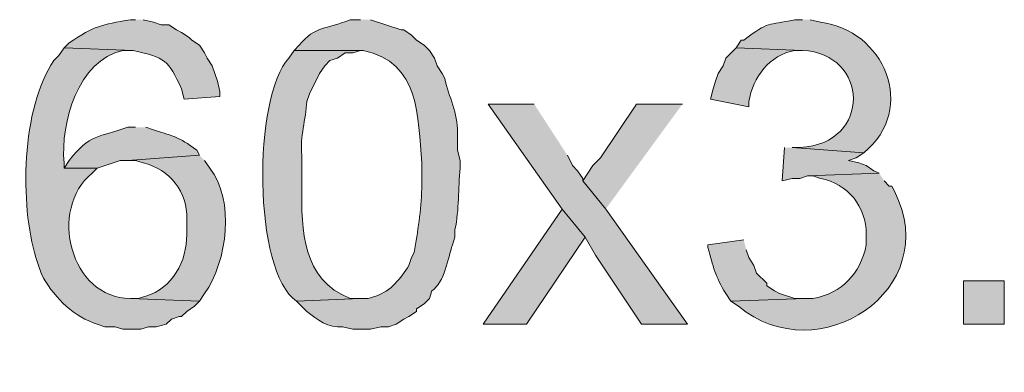
# Model space of a CAD drawing. Units: inches. Extents: x 16 to 195, y 67 to 217.
# Drawn here: x 136 to 144, y 135 to 138 of the extents above; entities that cross this region are included whole.
import ezdxf

# ---------------------------------------------------------------- set-up
doc = ezdxf.new("R2010")
doc.units = ezdxf.units.IN
doc.header["$MEASUREMENT"] = 0
doc.layers.add('Layer 1', color=7, linetype='Continuous')

msp = doc.modelspace()

# ---------------------------------------------------------------- hatches: boundary and pattern name
at = {"layer": 'Layer 1', "true_color": 0xffffff}
h = msp.add_hatch(color=7, dxfattribs=at)
edge = h.paths.add_edge_path()
edge.add_spline(control_points=[(136.8002, 138.1196), (136.8002, 138.1196), (136.7578, 138.1196), (136.7578, 138.1196), (136.5151, 138.0772), (136.4611, 138.0709), (136.2498, 137.929), (136.2498, 137.929), (136.2075, 137.8867), (136.2075, 137.8867), (136.2075, 137.8867), (136.779, 137.8656), (136.779, 137.8656), (137.0527, 137.8017), (137.0651, 137.789), (137.1812, 137.548), (137.1812, 137.548), (137.2023, 137.4634), (137.2023, 137.4634), (137.2023, 137.4634), (137.4987, 137.4845), (137.4987, 137.4845), (137.4987, 137.4845), (137.4987, 137.5269), (137.4987, 137.5269), (137.4987, 137.5269), (137.4775, 137.6116), (137.4775, 137.6116), (137.4775, 137.6116), (137.4352, 137.7385), (137.4352, 137.7385), (137.4352, 137.7385), (137.3928, 137.802), (137.3928, 137.802), (137.3928, 137.802), (137.3717, 137.8444), (137.3717, 137.8444), (137.3717, 137.8444), (137.3293, 137.9079), (137.3293, 137.9079), (137.3293, 137.9079), (137.2658, 137.9502), (137.2658, 137.9502), (137.2658, 137.9502), (137.2447, 137.9714), (137.2447, 137.9714), (137.2447, 137.9714), (137.1812, 138.0137), (137.1812, 138.0137), (137.1812, 138.0137), (137.1388, 138.0349), (137.1388, 138.0349), (137.1388, 138.0349), (137.0753, 138.0772), (137.0753, 138.0772), (137.0753, 138.0772), (137.0118, 138.0772), (137.0118, 138.0772), (137.0118, 138.0772), (136.9483, 138.0984), (136.9483, 138.0984), (136.9483, 138.0984), (136.8637, 138.1196), (136.8637, 138.1196)], knot_values=[0, 0, 0, 0, 0.352778, 0.352778, 0.352778, 0.705556, 0.705556, 0.705556, 1.058333, 1.058333, 1.058333, 1.411111, 1.411111, 1.411111, 1.763889, 1.763889, 1.763889, 2.116667, 2.116667, 2.116667, 2.469444, 2.469444, 2.469444, 2.822222, 2.822222, 2.822222, 3.175, 3.175, 3.175, 3.527778, 3.527778, 3.527778, 3.880556, 3.880556, 3.880556, 4.233333, 4.233333, 4.233333, 4.586111, 4.586111, 4.586111, 4.938889, 4.938889, 4.938889, 5.291667, 5.291667, 5.291667, 5.644444, 5.644444, 5.644444, 5.997222, 5.997222, 5.997222, 6.35, 6.35, 6.35, 6.702778, 6.702778, 6.702778, 7.055556, 7.055556, 7.055556, 7.408333, 7.408333, 7.408333, 7.408333], degree=3, periodic=0)
edge.add_line((136.8637, 138.1196), (136.8002, 138.1196))
h = msp.add_hatch(color=7, dxfattribs=at)
edge = h.paths.add_edge_path()
edge.add_spline(control_points=[(138.6628, 138.1196), (138.6628, 138.1196), (138.5782, 138.1196), (138.5782, 138.1196), (138.3718, 138.0352), (138.2931, 138.0733), (138.1548, 137.9079), (138.1548, 137.9079), (138.1125, 137.8656), (138.1125, 137.8656), (138.1125, 137.8656), (138.684, 137.8656), (138.684, 137.8656), (139.1606, 137.7661), (139.137, 137.3184), (139.1708, 136.9342), (139.1708, 136.9342), (139.1708, 136.7225), (139.1708, 136.7225), (139.1684, 136.5426), (139.1363, 136.368), (139.1073, 136.1934), (139.1073, 136.1934), (139.0862, 136.151), (139.0862, 136.151), (139.0862, 136.151), (139.065, 136.0875), (139.065, 136.0875), (139.0001, 135.9817), (138.9119, 135.8716), (138.7898, 135.8335), (138.7898, 135.8335), (138.7263, 135.8124), (138.7263, 135.8124), (138.7263, 135.8124), (138.6628, 135.8124), (138.6628, 135.8124), (138.6628, 135.8124), (138.1337, 135.7912), (138.1337, 135.7912), (138.1337, 135.7912), (138.2183, 135.7065), (138.2183, 135.7065), (138.3048, 135.6399), (138.3961, 135.5644), (138.5147, 135.5795), (138.5147, 135.5795), (138.5993, 135.5584), (138.5993, 135.5584), (138.5993, 135.5584), (138.7475, 135.5584), (138.7475, 135.5584), (138.7475, 135.5584), (138.8322, 135.5795), (138.8322, 135.5795), (138.8322, 135.5795), (138.8957, 135.5795), (138.8957, 135.5795), (138.8957, 135.5795), (138.9592, 135.6007), (138.9592, 135.6007), (138.9592, 135.6007), (139.0227, 135.643), (139.0227, 135.643), (139.0227, 135.643), (139.065, 135.6642), (139.065, 135.6642), (139.065, 135.6642), (139.1285, 135.7065), (139.1285, 135.7065), (139.1285, 135.7065), (139.1285, 135.7277), (139.1285, 135.7277), (139.1285, 135.7277), (139.192, 135.7701), (139.192, 135.7701), (139.192, 135.7701), (139.2343, 135.8124), (139.2343, 135.8124), (139.2343, 135.8124), (139.2555, 135.8759), (139.2555, 135.8759), (139.361, 135.9507), (139.386, 136.1405), (139.4248, 136.2569), (139.4248, 136.2569), (139.446, 136.3204), (139.446, 136.3204), (139.446, 136.3204), (139.446, 136.3839), (139.446, 136.3839), (139.4809, 136.5469), (139.4739, 136.7247), (139.4883, 136.8919), (139.4883, 136.8919), (139.4883, 136.9554), (139.4883, 136.9554), (139.4883, 136.9554), (139.4672, 137.04), (139.4672, 137.04), (139.4672, 137.04), (139.4672, 137.1882), (139.4672, 137.1882), (139.471, 137.3448), (139.3945, 137.4807), (139.3613, 137.6327), (139.3613, 137.6327), (139.3402, 137.675), (139.3402, 137.675), (139.3402, 137.675), (139.2978, 137.7385), (139.2978, 137.7385), (139.2978, 137.7385), (139.2767, 137.802), (139.2767, 137.802), (139.2767, 137.802), (139.2343, 137.8656), (139.2343, 137.8656), (139.2343, 137.8656), (139.192, 137.9079), (139.192, 137.9079), (139.192, 137.9079), (139.1285, 137.9502), (139.1285, 137.9502), (139.1285, 137.9502), (139.0862, 137.9925), (139.0862, 137.9925), (139.0862, 137.9925), (139.0227, 138.0349), (139.0227, 138.0349), (139.0227, 138.0349), (139.0015, 138.0349), (139.0015, 138.0349), (139.0015, 138.0349), (138.7475, 138.1196), (138.7475, 138.1196)], knot_values=[0, 0, 0, 0, 0.352778, 0.352778, 0.352778, 0.705556, 0.705556, 0.705556, 1.058333, 1.058333, 1.058333, 1.411111, 1.411111, 1.411111, 1.763889, 1.763889, 1.763889, 2.116667, 2.116667, 2.116667, 2.469444, 2.469444, 2.469444, 2.822222, 2.822222, 2.822222, 3.175, 3.175, 3.175, 3.527778, 3.527778, 3.527778, 3.880556, 3.880556, 3.880556, 4.233333, 4.233333, 4.233333, 4.586111, 4.586111, 4.586111, 4.938889, 4.938889, 4.938889, 5.291667, 5.291667, 5.291667, 5.644444, 5.644444, 5.644444, 5.997222, 5.997222, 5.997222, 6.35, 6.35, 6.35, 6.702778, 6.702778, 6.702778, 7.055556, 7.055556, 7.055556, 7.408333, 7.408333, 7.408333, 7.761111, 7.761111, 7.761111, 8.113889, 8.113889, 8.113889, 8.466667, 8.466667, 8.466667, 8.819444, 8.819444, 8.819444, 9.172222, 9.172222, 9.172222, 9.525, 9.525, 9.525, 9.877778, 9.877778, 9.877778, 10.230556, 10.230556, 10.230556, 10.583333, 10.583333, 10.583333, 10.936111, 10.936111, 10.936111, 11.288889, 11.288889, 11.288889, 11.641667, 11.641667, 11.641667, 11.994444, 11.994444, 11.994444, 12.347222, 12.347222, 12.347222, 12.7, 12.7, 12.7, 13.052778, 13.052778, 13.052778, 13.405556, 13.405556, 13.405556, 13.758333, 13.758333, 13.758333, 14.111111, 14.111111, 14.111111, 14.463889, 14.463889, 14.463889, 14.816667, 14.816667, 14.816667, 15.169444, 15.169444, 15.169444, 15.522222, 15.522222, 15.522222, 15.875, 15.875, 15.875, 15.875], degree=3, periodic=0)
edge.add_line((138.7475, 138.1196), (138.6628, 138.1196))
h = msp.add_hatch(color=7, dxfattribs=at)
edge = h.paths.add_edge_path()
edge.add_spline(control_points=[(142.3247, 138.1196), (142.3247, 138.1196), (142.2612, 138.1196), (142.2612, 138.1196), (142.0259, 138.0687), (142.0569, 138.1132), (141.8378, 137.9502), (141.8378, 137.9502), (141.8167, 137.9502), (141.8167, 137.9502), (141.8167, 137.9502), (141.7743, 137.8867), (141.7743, 137.8867), (141.7743, 137.8867), (142.3247, 137.8656), (142.3247, 137.8656), (142.8693, 137.843), (142.911, 137.0965), (142.3035, 137.0612), (142.3035, 137.0612), (142.24, 137.0612), (142.24, 137.0612), (142.24, 137.0612), (142.8327, 137.0189), (142.8327, 137.0189), (143.2839, 137.3844), (142.9942, 138.0419), (142.4728, 138.0984), (142.4728, 138.0984), (142.3882, 138.1196), (142.3882, 138.1196)], knot_values=[0, 0, 0, 0, 0.352778, 0.352778, 0.352778, 0.705556, 0.705556, 0.705556, 1.058333, 1.058333, 1.058333, 1.411111, 1.411111, 1.411111, 1.763889, 1.763889, 1.763889, 2.116667, 2.116667, 2.116667, 2.469444, 2.469444, 2.469444, 2.822222, 2.822222, 2.822222, 3.175, 3.175, 3.175, 3.527778, 3.527778, 3.527778, 3.527778], degree=3, periodic=0)
edge.add_line((142.3882, 138.1196), (142.3247, 138.1196))
h = msp.add_hatch(color=7, dxfattribs=at)
edge = h.paths.add_edge_path()
edge.add_spline(control_points=[(136.2075, 137.8867), (136.2075, 137.8867), (136.1652, 137.8232), (136.1652, 137.8232), (136.1652, 137.8232), (136.1228, 137.7809), (136.1228, 137.7809), (135.853, 137.3918), (135.8399, 136.5864), (135.9747, 136.151), (135.9747, 136.151), (135.9958, 136.0875), (135.9958, 136.0875), (135.9958, 136.0875), (136.017, 136.024), (136.017, 136.024), (136.017, 136.024), (136.0382, 135.9817), (136.0382, 135.9817), (136.1359, 135.8124), (136.2925, 135.6603), (136.4827, 135.6007), (136.4827, 135.6007), (136.5462, 135.5795), (136.5462, 135.5795), (136.5462, 135.5795), (136.6308, 135.5795), (136.6308, 135.5795), (136.6308, 135.5795), (136.6943, 135.5584), (136.6943, 135.5584), (136.6943, 135.5584), (136.8425, 135.5584), (136.8425, 135.5584), (136.8425, 135.5584), (136.906, 135.5795), (136.906, 135.5795), (136.906, 135.5795), (136.9695, 135.5795), (136.9695, 135.5795), (136.9695, 135.5795), (137.0542, 135.6007), (137.0542, 135.6007), (137.0542, 135.6007), (137.0965, 135.643), (137.0965, 135.643), (137.0965, 135.643), (137.16, 135.6642), (137.16, 135.6642), (137.16, 135.6642), (137.1812, 135.6642), (137.1812, 135.6642), (137.1812, 135.6642), (137.2235, 135.7065), (137.2235, 135.7065), (137.2235, 135.7065), (137.287, 135.7489), (137.287, 135.7489), (137.287, 135.7489), (137.3293, 135.7912), (137.3293, 135.7912), (137.3293, 135.7912), (136.7578, 135.8124), (136.7578, 135.8124), (136.2579, 135.8152), (136.0741, 136.5522), (136.4403, 136.8495), (136.4403, 136.8495), (136.4827, 136.8919), (136.4827, 136.8919), (136.4827, 136.8919), (136.2075, 136.8919), (136.2075, 136.8919), (136.2075, 136.8919), (136.2075, 136.9342), (136.2075, 136.9342), (136.1779, 137.2665), (136.3225, 137.7826), (136.6943, 137.8655), (136.6943, 137.8655), (136.779, 137.8655), (136.779, 137.8655)], knot_values=[0, 0, 0, 0, 0.352778, 0.352778, 0.352778, 0.705556, 0.705556, 0.705556, 1.058333, 1.058333, 1.058333, 1.411111, 1.411111, 1.411111, 1.763889, 1.763889, 1.763889, 2.116667, 2.116667, 2.116667, 2.469444, 2.469444, 2.469444, 2.822222, 2.822222, 2.822222, 3.175, 3.175, 3.175, 3.527778, 3.527778, 3.527778, 3.880556, 3.880556, 3.880556, 4.233333, 4.233333, 4.233333, 4.586111, 4.586111, 4.586111, 4.938889, 4.938889, 4.938889, 5.291667, 5.291667, 5.291667, 5.644444, 5.644444, 5.644444, 5.997222, 5.997222, 5.997222, 6.35, 6.35, 6.35, 6.702778, 6.702778, 6.702778, 7.055556, 7.055556, 7.055556, 7.408333, 7.408333, 7.408333, 7.761111, 7.761111, 7.761111, 8.113889, 8.113889, 8.113889, 8.466667, 8.466667, 8.466667, 8.819444, 8.819444, 8.819444, 9.172222, 9.172222, 9.172222, 9.525, 9.525, 9.525, 9.525], degree=3, periodic=0)
edge.add_line((136.779, 137.8655), (136.2075, 137.8867))
h = msp.add_hatch(color=7, dxfattribs=at)
edge = h.paths.add_edge_path()
edge.add_spline(control_points=[(138.1125, 137.8656), (138.1125, 137.8656), (138.0702, 137.802), (138.0702, 137.802), (137.7717, 137.487), (137.7699, 136.0339), (138.1337, 135.7912), (138.1337, 135.7912), (138.6628, 135.8124), (138.6628, 135.8124), (138.6628, 135.8124), (138.5782, 135.8124), (138.5782, 135.8124), (138.1781, 135.9718), (138.1753, 136.3751), (138.176, 136.7437), (138.176, 136.7437), (138.176, 136.9977), (138.176, 136.9977), (138.1608, 137.1508), (138.2116, 137.293), (138.2183, 137.4422), (138.2183, 137.4422), (138.2395, 137.5057), (138.2395, 137.5057), (138.2395, 137.5057), (138.3242, 137.675), (138.3242, 137.675), (138.3242, 137.675), (138.3665, 137.7385), (138.3665, 137.7385), (138.3665, 137.7385), (138.4088, 137.7809), (138.4088, 137.7809), (138.4088, 137.7809), (138.4723, 137.802), (138.4723, 137.802), (138.4723, 137.802), (138.5358, 137.8444), (138.5358, 137.8444), (138.5358, 137.8444), (138.5993, 137.8444), (138.5993, 137.8444), (138.5993, 137.8444), (138.6628, 137.8656), (138.6628, 137.8656)], knot_values=[0, 0, 0, 0, 0.352778, 0.352778, 0.352778, 0.705556, 0.705556, 0.705556, 1.058333, 1.058333, 1.058333, 1.411111, 1.411111, 1.411111, 1.763889, 1.763889, 1.763889, 2.116667, 2.116667, 2.116667, 2.469444, 2.469444, 2.469444, 2.822222, 2.822222, 2.822222, 3.175, 3.175, 3.175, 3.527778, 3.527778, 3.527778, 3.880556, 3.880556, 3.880556, 4.233333, 4.233333, 4.233333, 4.586111, 4.586111, 4.586111, 4.938889, 4.938889, 4.938889, 5.291667, 5.291667, 5.291667, 5.291667], degree=3, periodic=0)
edge.add_line((138.6628, 137.8656), (138.1125, 137.8656))
h = msp.add_hatch(color=7, dxfattribs=at)
edge = h.paths.add_edge_path()
edge.add_spline(control_points=[(141.7743, 137.8867), (141.7743, 137.8867), (141.6897, 137.802), (141.6897, 137.802), (141.6897, 137.802), (141.6685, 137.7385), (141.6685, 137.7385), (141.6685, 137.7385), (141.6262, 137.675), (141.6262, 137.675), (141.6262, 137.675), (141.605, 137.6115), (141.605, 137.6115), (141.605, 137.6115), (141.5838, 137.548), (141.5838, 137.548), (141.5838, 137.548), (141.5627, 137.4634), (141.5627, 137.4634), (141.5627, 137.4634), (141.8802, 137.3999), (141.8802, 137.3999), (141.8802, 137.3999), (141.8802, 137.4422), (141.8802, 137.4422), (141.9126, 137.6433), (142.0527, 137.8278), (142.2612, 137.8655), (142.2612, 137.8655), (142.3247, 137.8655), (142.3247, 137.8655)], knot_values=[0, 0, 0, 0, 0.352778, 0.352778, 0.352778, 0.705556, 0.705556, 0.705556, 1.058333, 1.058333, 1.058333, 1.411111, 1.411111, 1.411111, 1.763889, 1.763889, 1.763889, 2.116667, 2.116667, 2.116667, 2.469444, 2.469444, 2.469444, 2.822222, 2.822222, 2.822222, 3.175, 3.175, 3.175, 3.527778, 3.527778, 3.527778, 3.527778], degree=3, periodic=0)
edge.add_line((142.3247, 137.8655), (141.7743, 137.8867))
for points in [[(140.1022, 137.4211), (139.7212, 137.4211), (140.335, 136.5532), (140.5255, 136.3204), (140.6102, 136.1722), (140.9912, 135.6007), (141.3722, 135.6007), (140.6948, 136.5532), (140.5043, 136.7861), (140.5043, 136.8072), (140.462, 136.8707), (140.4197, 136.9131), (140.3773, 136.9977)], [(141.3298, 137.4211), (140.9488, 137.4211), (140.6525, 136.9766), (140.589, 136.9131), (140.5043, 136.7861), (140.6948, 136.5532)], [(142.1765, 137.0612), (142.1553, 136.786), (142.24, 136.8072), (142.3035, 136.8072), (142.367, 136.8284), (142.9597, 136.8495), (142.9173, 136.8707), (142.8538, 136.913), (142.7903, 136.9342), (142.7057, 136.9554), (142.7692, 136.9765), (142.8327, 137.0189), (142.24, 137.0612)], [(140.335, 136.5532), (139.6788, 135.6007), (140.0387, 135.6007), (140.5255, 136.3204)]]:
    msp.add_hatch(color=7, dxfattribs=at).paths.add_polyline_path(points)
h = msp.add_hatch(color=7, dxfattribs=at)
edge = h.paths.add_edge_path()
edge.add_spline(control_points=[(136.8002, 137.2306), (136.8002, 137.2306), (136.7367, 137.2306), (136.7367, 137.2306), (136.494, 137.1448), (136.4195, 137.1748), (136.2498, 136.9554), (136.2498, 136.9554), (136.2075, 136.8919), (136.2075, 136.8919), (136.2075, 136.8919), (136.4827, 136.8919), (136.4827, 136.8919), (136.4827, 136.8919), (136.6732, 136.9554), (136.6732, 136.9554), (136.6732, 136.9554), (136.7367, 136.9554), (136.7367, 136.9554), (136.7367, 136.9554), (137.3293, 136.9977), (137.3293, 136.9977), (137.3293, 136.9977), (137.3082, 137.0401), (137.3082, 137.0401), (137.1438, 137.1589), (137.1335, 137.1466), (136.9483, 137.2094), (136.9483, 137.2094), (136.8848, 137.2306), (136.8848, 137.2306)], knot_values=[0, 0, 0, 0, 0.352778, 0.352778, 0.352778, 0.705556, 0.705556, 0.705556, 1.058333, 1.058333, 1.058333, 1.411111, 1.411111, 1.411111, 1.763889, 1.763889, 1.763889, 2.116667, 2.116667, 2.116667, 2.469444, 2.469444, 2.469444, 2.822222, 2.822222, 2.822222, 3.175, 3.175, 3.175, 3.527778, 3.527778, 3.527778, 3.527778], degree=3, periodic=0)
edge.add_line((136.8848, 137.2306), (136.8002, 137.2306))
h = msp.add_hatch(color=7, dxfattribs=at)
edge = h.paths.add_edge_path()
edge.add_spline(control_points=[(137.3293, 136.9977), (137.3293, 136.9977), (136.7367, 136.9554), (136.7367, 136.9554), (136.7367, 136.9554), (136.8002, 136.9554), (136.8002, 136.9554), (136.8002, 136.9554), (136.8637, 136.9342), (136.8637, 136.9342), (137.082, 136.8838), (137.2334, 136.6947), (137.2235, 136.4686), (137.2235, 136.4686), (137.2235, 136.3415), (137.2235, 136.3415), (137.2253, 136.1228), (137.105, 135.8956), (136.8848, 135.8335), (136.8848, 135.8335), (136.8213, 135.8124), (136.8213, 135.8124), (136.8213, 135.8124), (136.7578, 135.8124), (136.7578, 135.8124), (136.7578, 135.8124), (137.3293, 135.7912), (137.3293, 135.7912), (137.3293, 135.7912), (137.3717, 135.8547), (137.3717, 135.8547), (137.5607, 136.1246), (137.6246, 136.6259), (137.414, 136.8919), (137.414, 136.8919), (137.3717, 136.9554), (137.3717, 136.9554)], knot_values=[0, 0, 0, 0, 0.352778, 0.352778, 0.352778, 0.705556, 0.705556, 0.705556, 1.058333, 1.058333, 1.058333, 1.411111, 1.411111, 1.411111, 1.763889, 1.763889, 1.763889, 2.116667, 2.116667, 2.116667, 2.469444, 2.469444, 2.469444, 2.822222, 2.822222, 2.822222, 3.175, 3.175, 3.175, 3.527778, 3.527778, 3.527778, 3.880556, 3.880556, 3.880556, 4.233333, 4.233333, 4.233333, 4.233333], degree=3, periodic=0)
edge.add_line((137.3717, 136.9554), (137.3293, 136.9977))
h = msp.add_hatch(color=7, dxfattribs=at)
edge = h.paths.add_edge_path()
edge.add_spline(control_points=[(142.9597, 136.8496), (142.9597, 136.8496), (142.367, 136.8284), (142.367, 136.8284), (142.367, 136.8284), (142.4093, 136.8284), (142.4093, 136.8284), (142.4093, 136.8284), (142.4728, 136.8072), (142.4728, 136.8072), (142.7046, 136.761), (142.8506, 136.5765), (142.8538, 136.3416), (142.8538, 136.3416), (142.8538, 136.2569), (142.8538, 136.2569), (142.8013, 136.0174), (142.6563, 135.8575), (142.4093, 135.8124), (142.4093, 135.8124), (142.3458, 135.8124), (142.3458, 135.8124), (142.3458, 135.8124), (141.732, 135.7912), (141.732, 135.7912), (141.732, 135.7912), (141.7955, 135.7489), (141.7955, 135.7489), (142.4534, 135.2028), (143.5005, 135.8822), (143.0867, 136.7014), (143.0867, 136.7014), (143.0655, 136.7437), (143.0655, 136.7437), (143.0655, 136.7437), (143.0443, 136.7437), (143.0443, 136.7437), (143.0443, 136.7437), (143.002, 136.7861), (143.002, 136.7861)], knot_values=[0, 0, 0, 0, 0.352778, 0.352778, 0.352778, 0.705556, 0.705556, 0.705556, 1.058333, 1.058333, 1.058333, 1.411111, 1.411111, 1.411111, 1.763889, 1.763889, 1.763889, 2.116667, 2.116667, 2.116667, 2.469444, 2.469444, 2.469444, 2.822222, 2.822222, 2.822222, 3.175, 3.175, 3.175, 3.527778, 3.527778, 3.527778, 3.880556, 3.880556, 3.880556, 4.233333, 4.233333, 4.233333, 4.586111, 4.586111, 4.586111, 4.586111], degree=3, periodic=0)
edge.add_line((143.002, 136.7861), (142.9597, 136.8496))
h = msp.add_hatch(color=7, dxfattribs=at)
edge = h.paths.add_edge_path()
edge.add_spline(control_points=[(141.8378, 136.2992), (141.8378, 136.2992), (141.5415, 136.2569), (141.5415, 136.2569), (141.5415, 136.2569), (141.5415, 136.2357), (141.5415, 136.2357), (141.5835, 136.0787), (141.6022, 135.9923), (141.6897, 135.8547), (141.6897, 135.8547), (141.732, 135.7912), (141.732, 135.7912), (141.732, 135.7912), (142.3458, 135.8124), (142.3458, 135.8124), (142.3458, 135.8124), (142.2612, 135.8124), (142.2612, 135.8124), (142.2612, 135.8124), (142.1342, 135.8547), (142.1342, 135.8547), (142.1342, 135.8547), (142.0918, 135.8759), (142.0918, 135.8759), (142.0918, 135.8759), (142.0283, 135.9182), (142.0283, 135.9182), (142.0283, 135.9182), (142.0283, 135.9394), (142.0283, 135.9394), (142.0283, 135.9394), (141.9437, 136.024), (141.9437, 136.024), (141.9437, 136.024), (141.9225, 136.0875), (141.9225, 136.0875), (141.9225, 136.0875), (141.8802, 136.151), (141.8802, 136.151), (141.8802, 136.151), (141.859, 136.2145), (141.859, 136.2145)], knot_values=[0, 0, 0, 0, 0.352778, 0.352778, 0.352778, 0.705556, 0.705556, 0.705556, 1.058333, 1.058333, 1.058333, 1.411111, 1.411111, 1.411111, 1.763889, 1.763889, 1.763889, 2.116667, 2.116667, 2.116667, 2.469444, 2.469444, 2.469444, 2.822222, 2.822222, 2.822222, 3.175, 3.175, 3.175, 3.527778, 3.527778, 3.527778, 3.880556, 3.880556, 3.880556, 4.233333, 4.233333, 4.233333, 4.586111, 4.586111, 4.586111, 4.938889, 4.938889, 4.938889, 4.938889], degree=3, periodic=0)
edge.add_line((141.859, 136.2145), (141.8378, 136.2992))
h = msp.add_hatch(color=7, dxfattribs=at)
h.dxf.hatch_style = 2
h.paths.add_polyline_path([(143.6582, 135.6007), (143.9968, 135.6007), (143.9968, 135.9606), (143.6582, 135.9606)])

# ---------------------------------------------------------------- linework, layer by layer
at = {"layer": 'Layer 1', "lineweight": 0}
for points in [[(140.1022, 137.4211), (139.7212, 137.4211), (140.335, 136.5532), (140.5255, 136.3204), (140.6102, 136.1722), (140.9912, 135.6007), (141.3722, 135.6007), (140.6948, 136.5532), (140.5043, 136.7861), (140.5043, 136.8072), (140.462, 136.8707), (140.4197, 136.9131), (140.3773, 136.9977)], [(141.3298, 137.4211), (140.9488, 137.4211), (140.6525, 136.9766), (140.589, 136.9131), (140.5043, 136.7861), (140.6948, 136.5532)], [(142.1765, 137.0612), (142.1553, 136.786), (142.24, 136.8072), (142.3035, 136.8072), (142.367, 136.8284), (142.9597, 136.8495), (142.9173, 136.8707), (142.8538, 136.913), (142.7903, 136.9342), (142.7057, 136.9554), (142.7692, 136.9765), (142.8327, 137.0189), (142.24, 137.0612)], [(140.335, 136.5532), (139.6788, 135.6007), (140.0387, 135.6007), (140.5255, 136.3204)], [(143.6582, 135.6007), (143.9968, 135.6007), (143.9968, 135.9606), (143.6582, 135.9606), (143.6582, 135.6007)]]:
    msp.add_lwpolyline(points, dxfattribs=at)
for points, knots in [([(136.8002, 138.1196), (136.8002, 138.1196), (136.7578, 138.1196), (136.7578, 138.1196), (136.5151, 138.0772), (136.4611, 138.0709), (136.2498, 137.929), (136.2498, 137.929), (136.2075, 137.8867), (136.2075, 137.8867), (136.2075, 137.8867), (136.779, 137.8656), (136.779, 137.8656), (137.0527, 137.8017), (137.0651, 137.789), (137.1812, 137.548), (137.1812, 137.548), (137.2023, 137.4634), (137.2023, 137.4634), (137.2023, 137.4634), (137.4987, 137.4845), (137.4987, 137.4845), (137.4987, 137.4845), (137.4987, 137.5269), (137.4987, 137.5269), (137.4987, 137.5269), (137.4775, 137.6116), (137.4775, 137.6116), (137.4775, 137.6116), (137.4352, 137.7385), (137.4352, 137.7385), (137.4352, 137.7385), (137.3928, 137.802), (137.3928, 137.802), (137.3928, 137.802), (137.3717, 137.8444), (137.3717, 137.8444), (137.3717, 137.8444), (137.3293, 137.9079), (137.3293, 137.9079), (137.3293, 137.9079), (137.2658, 137.9502), (137.2658, 137.9502), (137.2658, 137.9502), (137.2447, 137.9714), (137.2447, 137.9714), (137.2447, 137.9714), (137.1812, 138.0137), (137.1812, 138.0137), (137.1812, 138.0137), (137.1388, 138.0349), (137.1388, 138.0349), (137.1388, 138.0349), (137.0753, 138.0772), (137.0753, 138.0772), (137.0753, 138.0772), (137.0118, 138.0772), (137.0118, 138.0772), (137.0118, 138.0772), (136.9483, 138.0984), (136.9483, 138.0984), (136.9483, 138.0984), (136.8637, 138.1196), (136.8637, 138.1196)], [0, 0, 0, 0, 1, 1, 1, 2, 2, 2, 3, 3, 3, 4, 4, 4, 5, 5, 5, 6, 6, 6, 7, 7, 7, 8, 8, 8, 9, 9, 9, 10, 10, 10, 11, 11, 11, 12, 12, 12, 13, 13, 13, 14, 14, 14, 15, 15, 15, 16, 16, 16, 17, 17, 17, 18, 18, 18, 19, 19, 19, 20, 20, 20, 21, 21, 21, 21]), ([(138.6628, 138.1196), (138.6628, 138.1196), (138.5782, 138.1196), (138.5782, 138.1196), (138.3718, 138.0352), (138.2931, 138.0733), (138.1548, 137.9079), (138.1548, 137.9079), (138.1125, 137.8656), (138.1125, 137.8656), (138.1125, 137.8656), (138.684, 137.8656), (138.684, 137.8656), (139.1606, 137.7661), (139.137, 137.3184), (139.1708, 136.9342), (139.1708, 136.9342), (139.1708, 136.7225), (139.1708, 136.7225), (139.1684, 136.5426), (139.1363, 136.368), (139.1073, 136.1934), (139.1073, 136.1934), (139.0862, 136.151), (139.0862, 136.151), (139.0862, 136.151), (139.065, 136.0875), (139.065, 136.0875), (139.0001, 135.9817), (138.9119, 135.8716), (138.7898, 135.8335), (138.7898, 135.8335), (138.7263, 135.8124), (138.7263, 135.8124), (138.7263, 135.8124), (138.6628, 135.8124), (138.6628, 135.8124), (138.6628, 135.8124), (138.1337, 135.7912), (138.1337, 135.7912), (138.1337, 135.7912), (138.2183, 135.7065), (138.2183, 135.7065), (138.3048, 135.6399), (138.3961, 135.5644), (138.5147, 135.5795), (138.5147, 135.5795), (138.5993, 135.5584), (138.5993, 135.5584), (138.5993, 135.5584), (138.7475, 135.5584), (138.7475, 135.5584), (138.7475, 135.5584), (138.8322, 135.5795), (138.8322, 135.5795), (138.8322, 135.5795), (138.8957, 135.5795), (138.8957, 135.5795), (138.8957, 135.5795), (138.9592, 135.6007), (138.9592, 135.6007), (138.9592, 135.6007), (139.0227, 135.643), (139.0227, 135.643), (139.0227, 135.643), (139.065, 135.6642), (139.065, 135.6642), (139.065, 135.6642), (139.1285, 135.7065), (139.1285, 135.7065), (139.1285, 135.7065), (139.1285, 135.7277), (139.1285, 135.7277), (139.1285, 135.7277), (139.192, 135.7701), (139.192, 135.7701), (139.192, 135.7701), (139.2343, 135.8124), (139.2343, 135.8124), (139.2343, 135.8124), (139.2555, 135.8759), (139.2555, 135.8759), (139.361, 135.9507), (139.386, 136.1405), (139.4248, 136.2569), (139.4248, 136.2569), (139.446, 136.3204), (139.446, 136.3204), (139.446, 136.3204), (139.446, 136.3839), (139.446, 136.3839), (139.4809, 136.5469), (139.4739, 136.7247), (139.4883, 136.8919), (139.4883, 136.8919), (139.4883, 136.9554), (139.4883, 136.9554), (139.4883, 136.9554), (139.4672, 137.04), (139.4672, 137.04), (139.4672, 137.04), (139.4672, 137.1882), (139.4672, 137.1882), (139.471, 137.3448), (139.3945, 137.4807), (139.3613, 137.6327), (139.3613, 137.6327), (139.3402, 137.675), (139.3402, 137.675), (139.3402, 137.675), (139.2978, 137.7385), (139.2978, 137.7385), (139.2978, 137.7385), (139.2767, 137.802), (139.2767, 137.802), (139.2767, 137.802), (139.2343, 137.8656), (139.2343, 137.8656), (139.2343, 137.8656), (139.192, 137.9079), (139.192, 137.9079), (139.192, 137.9079), (139.1285, 137.9502), (139.1285, 137.9502), (139.1285, 137.9502), (139.0862, 137.9925), (139.0862, 137.9925), (139.0862, 137.9925), (139.0227, 138.0349), (139.0227, 138.0349), (139.0227, 138.0349), (139.0015, 138.0349), (139.0015, 138.0349), (139.0015, 138.0349), (138.7475, 138.1196), (138.7475, 138.1196)], [0, 0, 0, 0, 1, 1, 1, 2, 2, 2, 3, 3, 3, 4, 4, 4, 5, 5, 5, 6, 6, 6, 7, 7, 7, 8, 8, 8, 9, 9, 9, 10, 10, 10, 11, 11, 11, 12, 12, 12, 13, 13, 13, 14, 14, 14, 15, 15, 15, 16, 16, 16, 17, 17, 17, 18, 18, 18, 19, 19, 19, 20, 20, 20, 21, 21, 21, 22, 22, 22, 23, 23, 23, 24, 24, 24, 25, 25, 25, 26, 26, 26, 27, 27, 27, 28, 28, 28, 29, 29, 29, 30, 30, 30, 31, 31, 31, 32, 32, 32, 33, 33, 33, 34, 34, 34, 35, 35, 35, 36, 36, 36, 37, 37, 37, 38, 38, 38, 39, 39, 39, 40, 40, 40, 41, 41, 41, 42, 42, 42, 43, 43, 43, 44, 44, 44, 45, 45, 45, 45]), ([(142.3247, 138.1196), (142.3247, 138.1196), (142.2612, 138.1196), (142.2612, 138.1196), (142.0259, 138.0687), (142.0569, 138.1132), (141.8378, 137.9502), (141.8378, 137.9502), (141.8167, 137.9502), (141.8167, 137.9502), (141.8167, 137.9502), (141.7743, 137.8867), (141.7743, 137.8867), (141.7743, 137.8867), (142.3247, 137.8656), (142.3247, 137.8656), (142.8693, 137.843), (142.911, 137.0965), (142.3035, 137.0612), (142.3035, 137.0612), (142.24, 137.0612), (142.24, 137.0612), (142.24, 137.0612), (142.8327, 137.0189), (142.8327, 137.0189), (143.2839, 137.3844), (142.9942, 138.0419), (142.4728, 138.0984), (142.4728, 138.0984), (142.3882, 138.1196), (142.3882, 138.1196)], [0, 0, 0, 0, 1, 1, 1, 2, 2, 2, 3, 3, 3, 4, 4, 4, 5, 5, 5, 6, 6, 6, 7, 7, 7, 8, 8, 8, 9, 9, 9, 10, 10, 10, 10]), ([(136.2075, 137.8867), (136.2075, 137.8867), (136.1652, 137.8232), (136.1652, 137.8232), (136.1652, 137.8232), (136.1228, 137.7809), (136.1228, 137.7809), (135.853, 137.3918), (135.8399, 136.5864), (135.9747, 136.151), (135.9747, 136.151), (135.9958, 136.0875), (135.9958, 136.0875), (135.9958, 136.0875), (136.017, 136.024), (136.017, 136.024), (136.017, 136.024), (136.0382, 135.9817), (136.0382, 135.9817), (136.1359, 135.8124), (136.2925, 135.6603), (136.4827, 135.6007), (136.4827, 135.6007), (136.5462, 135.5795), (136.5462, 135.5795), (136.5462, 135.5795), (136.6308, 135.5795), (136.6308, 135.5795), (136.6308, 135.5795), (136.6943, 135.5584), (136.6943, 135.5584), (136.6943, 135.5584), (136.8425, 135.5584), (136.8425, 135.5584), (136.8425, 135.5584), (136.906, 135.5795), (136.906, 135.5795), (136.906, 135.5795), (136.9695, 135.5795), (136.9695, 135.5795), (136.9695, 135.5795), (137.0542, 135.6007), (137.0542, 135.6007), (137.0542, 135.6007), (137.0965, 135.643), (137.0965, 135.643), (137.0965, 135.643), (137.16, 135.6642), (137.16, 135.6642), (137.16, 135.6642), (137.1812, 135.6642), (137.1812, 135.6642), (137.1812, 135.6642), (137.2235, 135.7065), (137.2235, 135.7065), (137.2235, 135.7065), (137.287, 135.7489), (137.287, 135.7489), (137.287, 135.7489), (137.3293, 135.7912), (137.3293, 135.7912), (137.3293, 135.7912), (136.7578, 135.8124), (136.7578, 135.8124), (136.2579, 135.8152), (136.0741, 136.5522), (136.4403, 136.8495), (136.4403, 136.8495), (136.4827, 136.8919), (136.4827, 136.8919), (136.4827, 136.8919), (136.2075, 136.8919), (136.2075, 136.8919), (136.2075, 136.8919), (136.2075, 136.9342), (136.2075, 136.9342), (136.1779, 137.2665), (136.3225, 137.7826), (136.6943, 137.8655), (136.6943, 137.8655), (136.779, 137.8655), (136.779, 137.8655)], [0, 0, 0, 0, 1, 1, 1, 2, 2, 2, 3, 3, 3, 4, 4, 4, 5, 5, 5, 6, 6, 6, 7, 7, 7, 8, 8, 8, 9, 9, 9, 10, 10, 10, 11, 11, 11, 12, 12, 12, 13, 13, 13, 14, 14, 14, 15, 15, 15, 16, 16, 16, 17, 17, 17, 18, 18, 18, 19, 19, 19, 20, 20, 20, 21, 21, 21, 22, 22, 22, 23, 23, 23, 24, 24, 24, 25, 25, 25, 26, 26, 26, 27, 27, 27, 27]), ([(138.1125, 137.8656), (138.1125, 137.8656), (138.0702, 137.802), (138.0702, 137.802), (137.7717, 137.487), (137.7699, 136.0339), (138.1337, 135.7912), (138.1337, 135.7912), (138.6628, 135.8124), (138.6628, 135.8124), (138.6628, 135.8124), (138.5782, 135.8124), (138.5782, 135.8124), (138.1781, 135.9718), (138.1753, 136.3751), (138.176, 136.7437), (138.176, 136.7437), (138.176, 136.9977), (138.176, 136.9977), (138.1608, 137.1508), (138.2116, 137.293), (138.2183, 137.4422), (138.2183, 137.4422), (138.2395, 137.5057), (138.2395, 137.5057), (138.2395, 137.5057), (138.3242, 137.675), (138.3242, 137.675), (138.3242, 137.675), (138.3665, 137.7385), (138.3665, 137.7385), (138.3665, 137.7385), (138.4088, 137.7809), (138.4088, 137.7809), (138.4088, 137.7809), (138.4723, 137.802), (138.4723, 137.802), (138.4723, 137.802), (138.5358, 137.8444), (138.5358, 137.8444), (138.5358, 137.8444), (138.5993, 137.8444), (138.5993, 137.8444), (138.5993, 137.8444), (138.6628, 137.8656), (138.6628, 137.8656)], [0, 0, 0, 0, 1, 1, 1, 2, 2, 2, 3, 3, 3, 4, 4, 4, 5, 5, 5, 6, 6, 6, 7, 7, 7, 8, 8, 8, 9, 9, 9, 10, 10, 10, 11, 11, 11, 12, 12, 12, 13, 13, 13, 14, 14, 14, 15, 15, 15, 15]), ([(141.7743, 137.8867), (141.7743, 137.8867), (141.6897, 137.802), (141.6897, 137.802), (141.6897, 137.802), (141.6685, 137.7385), (141.6685, 137.7385), (141.6685, 137.7385), (141.6262, 137.675), (141.6262, 137.675), (141.6262, 137.675), (141.605, 137.6115), (141.605, 137.6115), (141.605, 137.6115), (141.5838, 137.548), (141.5838, 137.548), (141.5838, 137.548), (141.5627, 137.4634), (141.5627, 137.4634), (141.5627, 137.4634), (141.8802, 137.3999), (141.8802, 137.3999), (141.8802, 137.3999), (141.8802, 137.4422), (141.8802, 137.4422), (141.9126, 137.6433), (142.0527, 137.8278), (142.2612, 137.8655), (142.2612, 137.8655), (142.3247, 137.8655), (142.3247, 137.8655)], [0, 0, 0, 0, 1, 1, 1, 2, 2, 2, 3, 3, 3, 4, 4, 4, 5, 5, 5, 6, 6, 6, 7, 7, 7, 8, 8, 8, 9, 9, 9, 10, 10, 10, 10]), ([(136.8002, 137.2306), (136.8002, 137.2306), (136.7367, 137.2306), (136.7367, 137.2306), (136.494, 137.1448), (136.4195, 137.1748), (136.2498, 136.9554), (136.2498, 136.9554), (136.2075, 136.8919), (136.2075, 136.8919), (136.2075, 136.8919), (136.4827, 136.8919), (136.4827, 136.8919), (136.4827, 136.8919), (136.6732, 136.9554), (136.6732, 136.9554), (136.6732, 136.9554), (136.7367, 136.9554), (136.7367, 136.9554), (136.7367, 136.9554), (137.3293, 136.9977), (137.3293, 136.9977), (137.3293, 136.9977), (137.3082, 137.0401), (137.3082, 137.0401), (137.1438, 137.1589), (137.1335, 137.1466), (136.9483, 137.2094), (136.9483, 137.2094), (136.8848, 137.2306), (136.8848, 137.2306)], [0, 0, 0, 0, 1, 1, 1, 2, 2, 2, 3, 3, 3, 4, 4, 4, 5, 5, 5, 6, 6, 6, 7, 7, 7, 8, 8, 8, 9, 9, 9, 10, 10, 10, 10]), ([(137.3293, 136.9977), (137.3293, 136.9977), (136.7367, 136.9554), (136.7367, 136.9554), (136.7367, 136.9554), (136.8002, 136.9554), (136.8002, 136.9554), (136.8002, 136.9554), (136.8637, 136.9342), (136.8637, 136.9342), (137.082, 136.8838), (137.2334, 136.6947), (137.2235, 136.4686), (137.2235, 136.4686), (137.2235, 136.3415), (137.2235, 136.3415), (137.2253, 136.1228), (137.105, 135.8956), (136.8848, 135.8335), (136.8848, 135.8335), (136.8213, 135.8124), (136.8213, 135.8124), (136.8213, 135.8124), (136.7578, 135.8124), (136.7578, 135.8124), (136.7578, 135.8124), (137.3293, 135.7912), (137.3293, 135.7912), (137.3293, 135.7912), (137.3717, 135.8547), (137.3717, 135.8547), (137.5607, 136.1246), (137.6246, 136.6259), (137.414, 136.8919), (137.414, 136.8919), (137.3717, 136.9554), (137.3717, 136.9554)], [0, 0, 0, 0, 1, 1, 1, 2, 2, 2, 3, 3, 3, 4, 4, 4, 5, 5, 5, 6, 6, 6, 7, 7, 7, 8, 8, 8, 9, 9, 9, 10, 10, 10, 11, 11, 11, 12, 12, 12, 12]), ([(142.9597, 136.8496), (142.9597, 136.8496), (142.367, 136.8284), (142.367, 136.8284), (142.367, 136.8284), (142.4093, 136.8284), (142.4093, 136.8284), (142.4093, 136.8284), (142.4728, 136.8072), (142.4728, 136.8072), (142.7046, 136.761), (142.8506, 136.5765), (142.8538, 136.3416), (142.8538, 136.3416), (142.8538, 136.2569), (142.8538, 136.2569), (142.8013, 136.0174), (142.6563, 135.8575), (142.4093, 135.8124), (142.4093, 135.8124), (142.3458, 135.8124), (142.3458, 135.8124), (142.3458, 135.8124), (141.732, 135.7912), (141.732, 135.7912), (141.732, 135.7912), (141.7955, 135.7489), (141.7955, 135.7489), (142.4534, 135.2028), (143.5005, 135.8822), (143.0867, 136.7014), (143.0867, 136.7014), (143.0655, 136.7437), (143.0655, 136.7437), (143.0655, 136.7437), (143.0443, 136.7437), (143.0443, 136.7437), (143.0443, 136.7437), (143.002, 136.7861), (143.002, 136.7861)], [0, 0, 0, 0, 1, 1, 1, 2, 2, 2, 3, 3, 3, 4, 4, 4, 5, 5, 5, 6, 6, 6, 7, 7, 7, 8, 8, 8, 9, 9, 9, 10, 10, 10, 11, 11, 11, 12, 12, 12, 13, 13, 13, 13]), ([(141.8378, 136.2992), (141.8378, 136.2992), (141.5415, 136.2569), (141.5415, 136.2569), (141.5415, 136.2569), (141.5415, 136.2357), (141.5415, 136.2357), (141.5835, 136.0787), (141.6022, 135.9923), (141.6897, 135.8547), (141.6897, 135.8547), (141.732, 135.7912), (141.732, 135.7912), (141.732, 135.7912), (142.3458, 135.8124), (142.3458, 135.8124), (142.3458, 135.8124), (142.2612, 135.8124), (142.2612, 135.8124), (142.2612, 135.8124), (142.1342, 135.8547), (142.1342, 135.8547), (142.1342, 135.8547), (142.0918, 135.8759), (142.0918, 135.8759), (142.0918, 135.8759), (142.0283, 135.9182), (142.0283, 135.9182), (142.0283, 135.9182), (142.0283, 135.9394), (142.0283, 135.9394), (142.0283, 135.9394), (141.9437, 136.024), (141.9437, 136.024), (141.9437, 136.024), (141.9225, 136.0875), (141.9225, 136.0875), (141.9225, 136.0875), (141.8802, 136.151), (141.8802, 136.151), (141.8802, 136.151), (141.859, 136.2145), (141.859, 136.2145)], [0, 0, 0, 0, 1, 1, 1, 2, 2, 2, 3, 3, 3, 4, 4, 4, 5, 5, 5, 6, 6, 6, 7, 7, 7, 8, 8, 8, 9, 9, 9, 10, 10, 10, 11, 11, 11, 12, 12, 12, 13, 13, 13, 14, 14, 14, 14])]:
    msp.add_open_spline(points, degree=3, knots=knots, dxfattribs=at)

doc.saveas('drawing.dxf')
